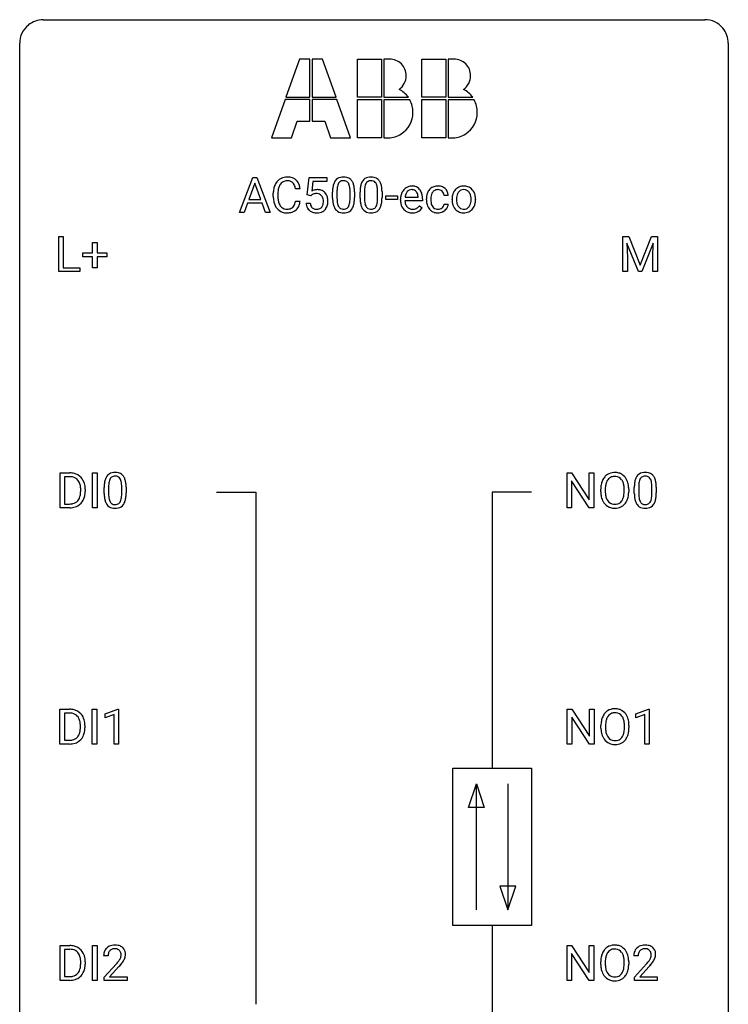
# Model space of a CAD drawing. Extents: x 2.8 to 26.6, y -2.8 to 60.7.
# Drawn here: x 2.8 to 26.6, y 27.6 to 60.7 of the extents above; entities that cross this region are included whole.
import ezdxf

# ---------------------------------------------------------------- set-up
doc = ezdxf.new("R2010")
doc.units = 0
doc.layers.add('DEFAULT_255_1_234', color=255, linetype='CONTINUOUS')
doc.layers.add('DEFAULT_255_2_778', color=255, linetype='CONTINUOUS')

msp = doc.modelspace()

# ---------------------------------------------------------------- linework, layer by layer
at = {"layer": 'DEFAULT_255_1_234'}
for p, q in [((10.164, 54.25), (10.611, 55.419)), ((10.611, 55.419), (10.745, 55.419)), ((10.745, 55.419), (11.193, 54.25)), ((12.442, 54.836), (12.501, 55.419)), ((12.501, 55.419), (13.1, 55.419)), ((12.627, 55.282), (12.592, 54.963)), ((13.1, 55.282), (12.627, 55.282)), ((13.1, 55.419), (13.1, 55.282)), ((10.678, 55.229), (10.48, 54.682)), ((10.877, 54.682), (10.678, 55.229)), ((12.202, 55.043), (12.047, 55.043)), ((13.292, 54.728), (13.292, 54.927)), ((13.441, 54.963), (13.441, 54.725)), ((13.882, 54.708), (13.882, 54.952)), ((14.03, 54.941), (14.03, 54.748)), ((14.216, 54.728), (14.216, 54.927)), ((14.365, 54.963), (14.365, 54.725)), ((14.806, 54.708), (14.806, 54.952)), ((14.954, 54.941), (14.954, 54.748)), ((10.48, 54.682), (10.877, 54.682)), ((11.301, 54.78), (11.301, 54.892)), ((11.456, 54.888), (11.456, 54.775)), ((12.047, 54.621), (12.202, 54.621)), ((12.561, 54.805), (12.442, 54.836)), ((12.6, 54.838), (12.561, 54.805)), ((15.077, 54.686), (15.077, 54.807)), ((15.077, 54.807), (15.469, 54.807)), ((15.469, 54.686), (15.077, 54.686)), ((15.469, 54.807), (15.469, 54.686)), ((15.576, 54.66), (15.576, 54.687)), ((16.313, 54.642), (15.724, 54.642)), ((15.729, 54.764), (16.165, 54.764)), ((16.165, 54.764), (16.165, 54.775)), ((16.313, 54.703), (16.313, 54.642)), ((16.446, 54.676), (16.446, 54.701)), ((16.595, 54.695), (16.595, 54.667)), ((17.179, 54.82), (17.038, 54.82)), ((17.307, 54.682), (17.307, 54.692)), ((18.098, 54.685), (18.098, 54.675)), ((10.323, 54.25), (10.164, 54.25)), ((10.433, 54.555), (10.323, 54.25)), ((10.923, 54.555), (10.433, 54.555)), ((11.035, 54.25), (10.923, 54.555)), ((11.193, 54.25), (11.035, 54.25)), ((12.4, 54.557), (12.541, 54.557)), ((16.211, 54.472), (16.302, 54.401)), ((17.038, 54.524), (17.179, 54.524)), ((4.09, 52.265), (4.09, 53.435)), ((4.09, 53.435), (4.245, 53.435)), ((4.245, 53.435), (4.245, 52.391)), ((23.046, 53.435), (23.246, 53.435)), ((23.046, 52.265), (23.046, 53.435)), ((23.246, 53.435), (23.628, 52.481)), ((23.628, 52.481), (24.01, 53.435)), ((24.01, 53.435), (24.21, 53.435)), ((24.21, 53.435), (24.21, 52.265)), ((5.228, 52.893), (5.228, 53.234)), ((5.228, 53.234), (5.377, 53.234)), ((5.377, 53.234), (5.377, 52.893)), ((23.568, 52.265), (23.185, 53.21)), ((23.185, 53.21), (23.201, 52.721)), ((24.07, 53.212), (23.686, 52.265)), ((24.056, 52.721), (24.07, 53.212)), ((4.902, 52.752), (4.902, 52.893)), ((4.902, 52.893), (5.228, 52.893)), ((5.228, 52.752), (4.902, 52.752)), ((5.228, 52.383), (5.228, 52.752)), ((5.377, 52.893), (5.703, 52.893)), ((5.703, 52.752), (5.377, 52.752)), ((5.377, 52.752), (5.377, 52.383)), ((5.703, 52.893), (5.703, 52.752)), ((23.201, 52.721), (23.201, 52.265)), ((24.056, 52.265), (24.056, 52.721)), ((4.799, 52.265), (4.09, 52.265)), ((4.245, 52.391), (4.799, 52.391)), ((4.799, 52.391), (4.799, 52.265)), ((5.377, 52.383), (5.228, 52.383)), ((23.201, 52.265), (23.046, 52.265)), ((23.686, 52.265), (23.568, 52.265)), ((24.21, 52.265), (24.056, 52.265)), ((4.135, 44.328), (4.135, 45.497)), ((4.135, 45.497), (4.465, 45.497)), ((4.469, 45.37), (4.289, 45.37)), ((4.289, 45.37), (4.289, 44.454)), ((5.225, 44.328), (5.225, 45.497)), ((5.225, 45.497), (5.379, 45.497)), ((5.379, 45.497), (5.379, 44.328)), ((21.172, 44.328), (21.172, 45.497)), ((21.172, 45.497), (21.327, 45.497)), ((21.327, 45.497), (21.917, 44.592)), ((21.917, 44.592), (21.917, 45.497)), ((21.917, 45.497), (22.071, 45.497)), ((22.071, 45.497), (22.071, 44.328)), ((5.618, 44.807), (5.618, 45.005)), ((5.766, 45.041), (5.766, 44.803)), ((6.207, 44.787), (6.207, 45.03)), ((6.356, 45.019), (6.356, 44.827)), ((21.916, 44.328), (21.327, 45.229)), ((21.327, 45.229), (21.327, 44.328)), ((23.432, 44.807), (23.432, 45.005)), ((23.581, 45.041), (23.581, 44.803)), ((24.022, 44.787), (24.022, 45.03)), ((24.17, 45.019), (24.17, 44.827)), ((4.828, 44.88), (4.828, 44.949)), ((4.981, 44.952), (4.981, 44.877)), ((22.304, 44.864), (22.304, 44.949)), ((22.457, 44.961), (22.457, 44.875)), ((23.091, 44.864), (23.091, 44.95)), ((23.244, 44.949), (23.244, 44.875)), ((4.459, 44.328), (4.135, 44.328)), ((4.289, 44.454), (4.452, 44.454)), ((5.379, 44.328), (5.225, 44.328)), ((21.327, 44.328), (21.172, 44.328)), ((22.071, 44.328), (21.916, 44.328)), ((4.126, 36.39), (4.126, 37.56)), ((4.126, 37.56), (4.456, 37.56)), ((4.46, 37.433), (4.28, 37.433)), ((4.28, 37.433), (4.28, 36.516)), ((5.216, 36.39), (5.216, 37.56)), ((5.216, 37.56), (5.37, 37.56)), ((5.37, 37.56), (5.37, 36.39)), ((5.653, 37.406), (6.079, 37.565)), ((5.653, 37.271), (5.653, 37.406)), ((5.952, 37.381), (5.653, 37.271)), ((5.952, 36.39), (5.952, 37.381)), ((6.079, 37.565), (6.102, 37.565)), ((6.102, 37.565), (6.102, 36.39)), ((21.181, 36.39), (21.181, 37.56)), ((21.181, 37.56), (21.336, 37.56)), ((21.336, 37.56), (21.926, 36.655)), ((21.926, 36.655), (21.926, 37.56)), ((21.926, 37.56), (22.079, 37.56)), ((22.079, 37.56), (22.079, 36.39)), ((23.485, 37.406), (23.911, 37.565)), ((23.485, 37.271), (23.485, 37.406)), ((23.784, 37.381), (23.485, 37.271)), ((23.784, 36.39), (23.784, 37.381)), ((23.911, 37.565), (23.934, 37.565)), ((23.934, 37.565), (23.934, 36.39)), ((21.924, 36.39), (21.336, 37.292)), ((21.336, 37.292), (21.336, 36.39)), ((4.819, 36.943), (4.819, 37.011)), ((4.972, 37.014), (4.972, 36.94)), ((22.312, 36.927), (22.312, 37.011)), ((22.466, 37.023), (22.466, 36.937)), ((23.099, 36.926), (23.099, 37.013)), ((23.253, 37.011), (23.253, 36.937)), ((4.45, 36.39), (4.126, 36.39)), ((4.28, 36.516), (4.442, 36.516)), ((5.37, 36.39), (5.216, 36.39)), ((6.102, 36.39), (5.952, 36.39)), ((21.336, 36.39), (21.181, 36.39)), ((22.079, 36.39), (21.924, 36.39)), ((23.934, 36.39), (23.784, 36.39)), ((4.135, 28.453), (4.135, 29.622)), ((4.135, 29.622), (4.465, 29.622)), ((4.469, 29.495), (4.289, 29.495)), ((4.289, 29.495), (4.289, 28.579)), ((5.225, 28.453), (5.225, 29.622)), ((5.225, 29.622), (5.379, 29.622)), ((5.379, 29.622), (5.379, 28.453)), ((21.172, 28.453), (21.172, 29.622)), ((21.172, 29.622), (21.327, 29.622)), ((21.327, 29.622), (21.917, 28.717)), ((21.917, 28.717), (21.917, 29.622)), ((21.917, 29.622), (22.071, 29.622)), ((22.071, 29.622), (22.071, 28.453)), ((5.749, 29.278), (5.6, 29.278)), ((21.916, 28.453), (21.327, 29.354)), ((21.327, 29.354), (21.327, 28.453)), ((23.563, 29.278), (23.414, 29.278)), ((4.828, 29.005), (4.828, 29.074)), ((4.981, 29.077), (4.981, 29.002)), ((5.623, 28.56), (6.028, 29.009)), ((6.115, 28.914), (5.802, 28.574)), ((22.304, 28.989), (22.304, 29.074)), ((22.457, 29.086), (22.457, 29)), ((23.091, 28.989), (23.091, 29.075)), ((23.244, 29.074), (23.244, 29)), ((23.437, 28.56), (23.842, 29.009)), ((23.929, 28.914), (23.616, 28.574)), ((4.459, 28.453), (4.135, 28.453)), ((4.289, 28.579), (4.452, 28.579)), ((5.379, 28.453), (5.225, 28.453)), ((5.623, 28.453), (5.623, 28.56)), ((6.389, 28.453), (5.623, 28.453)), ((5.802, 28.574), (6.389, 28.574)), ((6.389, 28.574), (6.389, 28.453)), ((21.327, 28.453), (21.172, 28.453)), ((22.071, 28.453), (21.916, 28.453)), ((23.437, 28.453), (23.437, 28.56)), ((24.203, 28.453), (23.437, 28.453)), ((23.616, 28.574), (24.203, 28.574)), ((24.203, 28.574), (24.203, 28.453))]:
    msp.add_line(p, q, dxfattribs=at)
for centre, radius, start, end in [((11.781, 54.985), 0.464, 136.7831, 155.2473), ((11.742, 55.018), 0.413, 121.7633, 136.4281), ((11.755, 54.993), 0.441, 95.646, 121.5491), ((11.755, 55.039), 0.267, 109.2998, 143.3038), ((11.768, 54.988), 0.32, 89.3452, 108.5745), ((11.771, 54.882), 0.553, 89.9242, 96.1378), ((11.776, 54.894), 0.541, 76.6779, 90.4563), ((11.772, 54.87), 0.438, 87.3815, 90.0241), ((11.779, 54.976), 0.332, 74.7009, 87.8124), ((11.81, 55.083), 0.221, 47.4372, 75.0698), ((11.816, 55.053), 0.378, 47.4858, 76.9287), ((11.805, 55.084), 0.224, 27.8167, 46.4008), ((11.801, 55.043), 0.395, 16.5424, 46.8933), ((13.744, 55.067), 0.437, 148.7922, 164.5684), ((13.649, 55.12), 0.328, 144.5884, 148.1176), ((13.615, 55.144), 0.286, 101.6441, 144.5142), ((13.64, 55.142), 0.168, 105.7981, 149.7388), ((13.657, 54.975), 0.46, 89.5284, 102.582), ((13.658, 55.076), 0.237, 89.3807, 105.6763), ((13.665, 54.971), 0.464, 77.0438, 90.5081), ((13.662, 55.05), 0.263, 81.106, 90.2185), ((13.68, 55.138), 0.173, 30.7408, 82.4657), ((13.705, 55.135), 0.295, 48.2779, 77.4995), ((13.713, 55.148), 0.281, 36.3142, 47.6306), ((13.626, 55.089), 0.386, 18.2932, 35.6769), ((14.668, 55.067), 0.437, 148.7922, 164.5684), ((14.573, 55.12), 0.328, 144.5884, 148.1176), ((14.538, 55.144), 0.286, 101.6441, 144.5142), ((14.564, 55.142), 0.168, 105.7981, 149.7388), ((14.581, 54.975), 0.46, 89.5284, 102.582), ((14.582, 55.076), 0.237, 89.3807, 105.6763), ((14.589, 54.971), 0.464, 77.0438, 90.5081), ((14.586, 55.05), 0.263, 81.106, 90.2185), ((14.604, 55.138), 0.173, 30.7408, 82.4657), ((14.629, 55.135), 0.295, 48.2779, 77.4995), ((14.636, 55.148), 0.281, 36.3142, 47.6306), ((14.549, 55.089), 0.386, 18.2932, 35.6769), ((12.078, 54.896), 0.777, 169.5837, 180.2758), ((11.894, 54.93), 0.59, 155.0366, 169.6003), ((12.289, 54.89), 0.832, 174.342, 180.143), ((12.026, 54.919), 0.568, 162.9374, 174.6209), ((11.831, 54.981), 0.363, 143.0753, 163.1917), ((11.695, 55.025), 0.349, 15.7653, 27.9411), ((11.496, 54.967), 0.556, 7.8892, 15.9239), ((11.64, 54.99), 0.564, 5.4072, 17.0365), ((12.777, 54.645), 0.368, 93.7182, 120.2539), ((12.787, 54.564), 0.449, 89.966, 94.2496), ((12.791, 54.623), 0.39, 73.8043, 90.5586), ((12.814, 54.709), 0.302, 41.3071, 73.543), ((12.773, 54.673), 0.356, 13.5076, 41.2174), ((14.487, 54.932), 1.195, 173.7676, 180.2316), ((14.035, 54.983), 0.74, 164.3059, 173.9002), ((14.589, 54.953), 1.148, 177.8632, 179.5044), ((14.286, 54.967), 0.844, 172.0259, 178.0703), ((13.956, 55.015), 0.511, 163.3763, 172.1411), ((13.747, 55.078), 0.292, 149.4209, 163.6286), ((13.628, 55.104), 0.236, 24.2871, 31.3936), ((13.51, 55.054), 0.363, 12.0806, 23.8174), ((13.235, 54.993), 0.646, 4.8362, 12.2905), ((12.814, 54.955), 1.068, 359.809, 4.9408), ((13.371, 55.002), 0.654, 8.0247, 18.5605), ((12.955, 54.941), 1.075, 1.1274, 8.1718), ((12.632, 54.928), 1.399, 0.5424, 1.3863), ((15.411, 54.932), 1.195, 173.7676, 180.2316), ((14.959, 54.983), 0.74, 164.3059, 173.9002), ((15.209, 54.967), 0.844, 172.0259, 178.0703), ((15.512, 54.953), 1.148, 177.8632, 179.5044), ((14.879, 55.015), 0.511, 163.3763, 172.1411), ((14.67, 55.078), 0.292, 149.4209, 163.6286), ((14.551, 55.104), 0.236, 24.2871, 31.3936), ((14.434, 55.054), 0.363, 12.0806, 23.8174), ((14.158, 54.993), 0.646, 4.8362, 12.2905), ((13.737, 54.955), 1.068, 359.809, 4.9408), ((14.295, 55.002), 0.654, 8.0247, 18.5605), ((13.879, 54.941), 1.075, 1.1274, 8.1718), ((13.555, 54.928), 1.399, 0.5424, 1.3863), ((16.05, 54.713), 0.472, 154.1836, 167.2508), ((15.987, 54.746), 0.4, 134.315, 154.5315), ((15.965, 54.765), 0.372, 122.8617, 133.9708), ((15.996, 54.772), 0.259, 137.511, 158.8516), ((15.955, 54.787), 0.347, 89.8249, 123.4199), ((15.958, 54.806), 0.208, 118.0551, 137.454), ((15.953, 54.811), 0.202, 89.2019, 117.2852), ((15.96, 54.723), 0.412, 74.7876, 90.5483), ((15.956, 54.759), 0.254, 83.728, 90.0965), ((15.968, 54.832), 0.18, 41.1646, 85.0014), ((15.989, 54.831), 0.3, 39.8178, 74.7634), ((15.948, 54.815), 0.207, 29.017, 41.1488), ((15.894, 54.787), 0.268, 12.6958, 28.6404), ((15.938, 54.791), 0.365, 16.8991, 39.483), ((16.918, 54.728), 0.47, 154.9162, 168.5402), ((16.826, 54.773), 0.367, 133.5747, 155.2559), ((16.81, 54.787), 0.346, 122.0165, 133.2055), ((16.872, 54.771), 0.268, 143.2847, 162.9353), ((16.814, 54.778), 0.355, 97.8732, 121.7531), ((16.816, 54.813), 0.198, 107.6883, 143.3583), ((16.83, 54.762), 0.251, 89.3773, 107.2071), ((16.832, 54.673), 0.462, 89.8471, 98.2769), ((16.836, 54.734), 0.401, 73.376, 90.52), ((16.833, 54.756), 0.257, 88.1084, 90.0062), ((16.839, 54.816), 0.197, 46.4987, 89.3298), ((16.856, 54.806), 0.326, 47.7086, 73.051), ((16.839, 54.813), 0.199, 24.487, 46.944), ((16.869, 54.817), 0.309, 3.7443, 48.0844), ((17.779, 54.715), 0.47, 153.8608, 166.0967), ((17.712, 54.75), 0.395, 135.1317, 154.2536), ((17.685, 54.775), 0.358, 121.7044, 134.7769), ((17.755, 54.75), 0.29, 143.0176, 163.2341), ((17.691, 54.762), 0.372, 93.4002, 121.5398), ((17.745, 54.755), 0.279, 141.4659, 142.3796), ((17.701, 54.794), 0.221, 115.7997, 142.2901), ((17.698, 54.79), 0.223, 89.1921, 114.7099), ((17.701, 54.68), 0.455, 89.9706, 93.977), ((17.705, 54.719), 0.416, 71.3323, 90.6162), ((17.701, 54.733), 0.28, 88.8937, 90.0047), ((17.705, 54.79), 0.223, 63.3366, 89.7195), ((17.701, 54.79), 0.225, 36.5916, 62.2443), ((17.722, 54.779), 0.354, 41.1815, 70.7072), ((17.651, 54.748), 0.29, 31.3009, 37.3959), ((17.674, 54.735), 0.418, 12.1972, 41.3446), ((12.263, 54.78), 0.962, 179.9919, 181.5394), ((12.056, 54.769), 0.755, 181.1219, 193.8756), ((11.819, 54.707), 0.51, 193.548, 219.5757), ((12.195, 54.771), 0.739, 179.6818, 189.1505), ((11.945, 54.729), 0.486, 188.9911, 203.5773), ((11.495, 54.702), 0.558, 343.1446, 351.0106), ((11.34, 54.731), 0.715, 350.7157, 351.1602), ((11.654, 54.68), 0.551, 340.1774, 353.7814), ((12.707, 54.697), 0.176, 114.1951, 127.3641), ((12.73, 54.643), 0.235, 98.9831, 113.8909), ((12.751, 54.52), 0.36, 89.6805, 99.1614), ((12.753, 54.587), 0.293, 84.6958, 90.0676), ((12.765, 54.669), 0.211, 41.785, 85.9893), ((12.742, 54.649), 0.241, 12.649, 41.6081), ((12.628, 54.61), 0.358, 344.2412, 356.7357), ((12.637, 54.623), 0.35, 359.5577, 12.9535), ((12.503, 54.62), 0.483, 356.3549, 0.05), ((12.609, 54.63), 0.526, 1.1331, 13.8829), ((12.595, 54.618), 0.54, 347.8572, 0.4293), ((12.467, 54.622), 0.667, 359.9919, 1.5443), ((14.645, 54.746), 1.353, 180.7449, 181.151), ((14.365, 54.736), 1.072, 180.8976, 188.0056), ((13.969, 54.678), 0.673, 187.8816, 198.2347), ((14.481, 54.722), 1.04, 179.7996, 185.246), ((14.077, 54.683), 0.634, 185.1412, 193.008), ((13.366, 54.656), 0.512, 343.0499, 351.9393), ((13.019, 54.707), 0.862, 351.8069, 357.7959), ((12.696, 54.723), 1.186, 357.5872, 359.2678), ((13.27, 54.692), 0.758, 344.4935, 353.9765), ((12.806, 54.744), 1.225, 353.8442, 0.2288), ((15.569, 54.746), 1.353, 180.7449, 181.151), ((15.289, 54.736), 1.072, 180.8976, 188.0056), ((14.893, 54.678), 0.673, 187.8816, 198.2347), ((15.405, 54.722), 1.04, 179.7996, 185.246), ((15.001, 54.683), 0.634, 185.1412, 193.008), ((14.29, 54.656), 0.512, 343.0499, 351.9393), ((13.943, 54.707), 0.862, 351.8069, 357.7959), ((13.619, 54.723), 1.186, 357.5872, 359.2678), ((14.193, 54.692), 0.758, 344.4935, 353.9765), ((13.729, 54.744), 1.225, 353.8442, 0.2288), ((16.155, 54.691), 0.579, 167.4007, 180.3177), ((16.143, 54.657), 0.567, 179.6531, 191.4989), ((16.11, 54.648), 0.386, 180.9846, 194.9401), ((16.226, 54.703), 0.501, 169.8376, 173.0566), ((16.109, 54.726), 0.382, 158.5846, 170.1721), ((15.757, 54.754), 0.408, 2.9092, 12.8847), ((15.748, 54.731), 0.564, 4.9636, 17.2026), ((15.506, 54.705), 0.807, 359.8835, 5.2834), ((17.039, 54.704), 0.592, 168.6149, 180.287), ((17.212, 54.676), 0.766, 179.9791, 182.4592), ((17.035, 54.664), 0.589, 182.0499, 194.8774), ((17.237, 54.697), 0.642, 173.8424, 180.1786), ((17.183, 54.664), 0.588, 179.7029, 188.2277), ((17.023, 54.722), 0.427, 162.665, 174.0805), ((16.972, 54.633), 0.375, 188.063, 201.116), ((16.816, 54.805), 0.223, 3.7807, 23.9357), ((16.77, 54.801), 0.409, 2.6192, 5.0432), ((17.865, 54.695), 0.559, 166.3004, 180.3318), ((17.92, 54.678), 0.614, 179.6102, 192.0693), ((18.128, 54.676), 0.672, 174.1229, 180.1565), ((17.963, 54.671), 0.507, 179.6363, 190.6163), ((17.913, 54.701), 0.456, 162.9447, 174.3732), ((17.798, 54.639), 0.339, 190.4137, 208.717), ((17.611, 54.727), 0.335, 10.9989, 30.8319), ((17.482, 54.67), 0.466, 343.5748, 355.0079), ((17.458, 54.695), 0.491, 359.6236, 11.2016), ((17.281, 54.691), 0.668, 354.7285, 0.1206), ((17.481, 54.69), 0.616, 359.5703, 12.5804), ((17.529, 54.671), 0.569, 347.0198, 0.3189), ((11.736, 54.637), 0.401, 219.3627, 250.0612), ((11.837, 54.684), 0.369, 203.9077, 215.1312), ((11.745, 54.613), 0.252, 213.9072, 263.8849), ((11.753, 54.7), 0.467, 250.7885, 270.6489), ((11.758, 54.691), 0.332, 263.1759, 270.1031), ((11.761, 54.816), 0.456, 269.672, 279.0609), ((11.763, 54.815), 0.581, 269.9359, 282.8096), ((11.788, 54.655), 0.293, 278.875, 293.6347), ((11.807, 54.633), 0.394, 282.4333, 310.7514), ((11.82, 54.58), 0.211, 293.8553, 310.0519), ((11.82, 54.573), 0.206, 311.0647, 332.0108), ((11.701, 54.639), 0.342, 331.6589, 343.2879), ((11.811, 54.622), 0.384, 311.4559, 340.4422), ((12.848, 54.596), 0.449, 184.9247, 194.4976), ((12.724, 54.56), 0.32, 193.7537, 228.5271), ((12.731, 54.571), 0.334, 228.9024, 256.3314), ((12.867, 54.599), 0.329, 187.3601, 198.6733), ((12.762, 54.563), 0.218, 198.4452, 217.7945), ((12.732, 54.542), 0.182, 218.2887, 228.5612), ((12.742, 54.555), 0.198, 228.9655, 258.1235), ((12.761, 54.691), 0.458, 256.2427, 270.4486), ((12.763, 54.643), 0.288, 257.7258, 270.4014), ((12.767, 54.599), 0.244, 269.4204, 286.4209), ((12.768, 54.713), 0.479, 269.577, 282.4215), ((12.782, 54.545), 0.188, 286.7251, 320.6004), ((12.806, 54.557), 0.319, 281.8396, 316.5458), ((12.744, 54.576), 0.237, 320.6713, 344.5442), ((12.8, 54.561), 0.326, 316.8171, 323.1493), ((12.77, 54.579), 0.36, 323.673, 348.1673), ((13.721, 54.595), 0.41, 197.9694, 215.2624), ((13.618, 54.526), 0.287, 215.8618, 257.2789), ((13.813, 54.621), 0.363, 192.7898, 205.2508), ((13.708, 54.574), 0.248, 205.8005, 211.2538), ((13.656, 54.539), 0.185, 210.379, 238.4008), ((13.659, 54.681), 0.447, 256.6229, 270.5104), ((13.654, 54.544), 0.188, 239.6521, 265.9794), ((13.662, 54.611), 0.256, 265.1315, 270.0603), ((13.665, 54.578), 0.224, 269.3315, 287.2178), ((13.666, 54.693), 0.459, 269.5977, 281.6734), ((13.679, 54.528), 0.171, 287.7958, 329.0809), ((13.706, 54.526), 0.288, 280.5801, 324.9173), ((13.583, 54.588), 0.284, 328.6635, 343.3325), ((13.668, 54.552), 0.334, 324.9352, 328.616), ((13.569, 54.607), 0.447, 329.2804, 344.7473), ((14.644, 54.595), 0.41, 197.9694, 215.2624), ((14.542, 54.526), 0.287, 215.8618, 257.2789), ((14.736, 54.621), 0.363, 192.7898, 205.2508), ((14.632, 54.574), 0.248, 205.8005, 211.2538), ((14.579, 54.539), 0.185, 210.379, 238.4008), ((14.582, 54.681), 0.447, 256.6229, 270.5104), ((14.577, 54.544), 0.188, 239.6521, 265.9794), ((14.586, 54.611), 0.256, 265.1315, 270.0603), ((14.589, 54.578), 0.224, 269.3315, 287.2178), ((14.589, 54.693), 0.459, 269.5977, 281.6734), ((14.603, 54.528), 0.171, 287.7958, 329.0809), ((14.63, 54.526), 0.288, 280.5801, 324.9173), ((14.507, 54.588), 0.284, 328.6635, 343.3325), ((14.592, 54.552), 0.334, 324.9352, 328.616), ((14.493, 54.607), 0.447, 329.2804, 344.7473), ((15.97, 54.618), 0.39, 190.9375, 223.3654), ((15.949, 54.597), 0.361, 223.3001, 251.8562), ((16.005, 54.62), 0.277, 194.8031, 222.0413), ((15.975, 54.589), 0.234, 221.5417, 268.8614), ((15.97, 54.671), 0.438, 252.3266, 270.581), ((15.982, 54.657), 0.302, 267.7324, 270.0097), ((15.984, 54.677), 0.322, 269.6925, 280.4118), ((16.002, 54.585), 0.229, 280.2255, 298.6339), ((16.003, 54.588), 0.352, 276.9728, 328.0035), ((16.013, 54.561), 0.202, 299.043, 300.4643), ((15.945, 54.674), 0.334, 300.6577, 322.0379), ((15.91, 54.705), 0.38, 321.675, 322.3047), ((16.851, 54.613), 0.397, 194.5395, 221.0302), ((16.805, 54.573), 0.336, 221.1002, 252.9745), ((16.863, 54.591), 0.258, 201.2187, 216.9762), ((16.817, 54.557), 0.201, 217.0136, 265.2057), ((16.829, 54.662), 0.429, 253.3155, 270.5771), ((16.833, 54.649), 0.294, 263.6818, 270.1043), ((16.837, 54.569), 0.214, 269.0328, 309.2225), ((16.835, 54.599), 0.365, 269.8407, 297.1299), ((16.858, 54.547), 0.184, 308.3967, 329.6984), ((16.822, 54.627), 0.397, 296.9024, 299.3852), ((16.855, 54.575), 0.334, 298.8769, 324.7016), ((16.872, 54.537), 0.167, 330.4014, 355.3971), ((16.863, 54.568), 0.324, 324.8707, 329.7906), ((16.918, 54.539), 0.262, 329.2358, 356.6871), ((17.731, 54.634), 0.42, 191.6264, 221.3526), ((17.683, 54.59), 0.354, 221.1702, 250.2227), ((17.747, 54.614), 0.282, 209.1868, 217.4226), ((17.694, 54.567), 0.212, 216.1157, 265.2576), ((17.698, 54.646), 0.412, 250.8888, 270.6313), ((17.702, 54.625), 0.27, 264.5897, 270.0602), ((17.706, 54.587), 0.232, 269.2533, 291.8792), ((17.714, 54.608), 0.374, 274.3078, 301.6554), ((17.709, 54.569), 0.214, 292.927, 323.1777), ((17.669, 54.604), 0.267, 322.2518, 323.093), ((17.64, 54.622), 0.301, 323.6941, 343.8493), ((17.717, 54.6), 0.366, 301.8487, 310.0974), ((17.709, 54.607), 0.376, 310.4229, 334.8045), ((17.625, 54.651), 0.471, 334.3504, 346.8464), ((11.758, 54.96), 0.727, 270.0021, 270.3582), ((15.976, 54.736), 0.502, 269.8361, 278.0582), ((17.703, 54.696), 0.462, 269.9546, 274.8588), ((4.469, 44.911), 0.587, 75.4101, 90.3804), ((4.467, 44.914), 0.457, 79.2152, 89.7446), ((4.5, 45.059), 0.308, 40.384, 80.1431), ((4.492, 45.006), 0.488, 60.1456, 75.1888), ((4.508, 45.034), 0.456, 26.5254, 60.1451), ((6.07, 45.145), 0.437, 148.7922, 164.5684), ((5.975, 45.198), 0.328, 144.5884, 148.1176), ((5.94, 45.222), 0.286, 101.6441, 144.5142), ((5.966, 45.221), 0.168, 105.7981, 149.7388), ((5.983, 45.053), 0.46, 89.5284, 102.582), ((5.984, 45.154), 0.237, 89.3807, 105.6763), ((5.991, 45.049), 0.464, 77.0438, 90.5081), ((5.988, 45.128), 0.263, 81.106, 90.2185), ((6.006, 45.216), 0.173, 30.7408, 82.4657), ((6.031, 45.213), 0.295, 48.2779, 77.4995), ((6.038, 45.226), 0.281, 36.3142, 47.6306), ((5.951, 45.168), 0.386, 18.2932, 35.6769), ((22.811, 45.047), 0.491, 139.6258, 156.038), ((22.752, 45.095), 0.416, 122.6416, 139.3431), ((22.762, 45.076), 0.437, 93.0224, 122.4558), ((22.76, 45.111), 0.269, 110.8228, 143.9179), ((22.77, 45.073), 0.308, 89.3038, 109.9046), ((22.773, 44.98), 0.534, 89.9753, 93.6342), ((22.777, 45.02), 0.494, 73.7464, 90.4233), ((22.774, 45.007), 0.374, 84.3852, 90.0758), ((22.79, 45.111), 0.269, 36.1437, 85.6627), ((22.795, 45.088), 0.424, 57.6628, 73.4518), ((22.794, 45.09), 0.422, 29.144, 57.4147), ((23.884, 45.145), 0.437, 148.7922, 164.5684), ((23.789, 45.198), 0.328, 144.5884, 148.1176), ((23.754, 45.222), 0.286, 101.6441, 144.5142), ((23.78, 45.221), 0.168, 105.7981, 149.7388), ((23.797, 45.053), 0.46, 89.5284, 102.582), ((23.798, 45.154), 0.237, 89.3807, 105.6763), ((23.805, 45.049), 0.464, 77.0438, 90.5081), ((23.802, 45.128), 0.263, 81.106, 90.2185), ((23.82, 45.216), 0.173, 30.7408, 82.4657), ((23.845, 45.213), 0.295, 48.2779, 77.4995), ((23.852, 45.226), 0.281, 36.3142, 47.6306), ((23.765, 45.168), 0.386, 18.2932, 35.6769), ((4.474, 45.039), 0.341, 26.5777, 40.1532), ((4.382, 44.996), 0.443, 9.6572, 26.1933), ((4.146, 44.953), 0.683, 359.6455, 9.8608), ((4.396, 44.975), 0.583, 7.403, 26.8321), ((4.237, 44.95), 0.744, 0.1605, 7.7176), ((6.813, 45.01), 1.195, 173.7676, 180.2316), ((6.361, 45.061), 0.74, 164.3059, 173.9002), ((6.914, 45.031), 1.148, 177.8632, 179.5044), ((6.611, 45.046), 0.844, 172.0259, 178.0703), ((6.281, 45.093), 0.511, 163.3763, 172.1411), ((6.072, 45.157), 0.292, 149.4209, 163.6286), ((5.953, 45.182), 0.236, 24.2871, 31.3936), ((5.836, 45.132), 0.363, 12.0806, 23.8174), ((5.56, 45.071), 0.646, 4.8362, 12.2905), ((5.139, 45.033), 1.068, 359.809, 4.9408), ((5.697, 45.08), 0.654, 8.0247, 18.5605), ((5.281, 45.019), 1.075, 1.1274, 8.1718), ((4.957, 45.006), 1.399, 0.5424, 1.3863), ((23.13, 44.953), 0.826, 169.5254, 180.2765), ((22.939, 44.988), 0.633, 155.8315, 169.509), ((23.285, 44.952), 0.828, 174.0509, 179.4177), ((23.045, 44.98), 0.586, 163.0419, 174.314), ((22.854, 45.04), 0.386, 143.5289, 163.2981), ((22.722, 45.058), 0.355, 20.3231, 36.4993), ((22.559, 44.998), 0.529, 7.8928, 20.2962), ((22.259, 44.955), 0.832, 359.7056, 8.036), ((22.7, 45.031), 0.532, 24.0983, 29.7324), ((22.597, 44.989), 0.644, 8.6655, 23.8241), ((22.374, 44.952), 0.871, 359.7807, 8.8219), ((24.627, 45.01), 1.195, 173.7676, 180.2316), ((24.175, 45.061), 0.74, 164.3059, 173.9002), ((24.425, 45.046), 0.844, 172.0259, 178.0703), ((24.728, 45.031), 1.148, 177.8632, 179.5044), ((24.095, 45.093), 0.511, 163.3763, 172.1411), ((23.886, 45.157), 0.292, 149.4209, 163.6286), ((23.767, 45.182), 0.236, 24.2871, 31.3936), ((23.65, 45.132), 0.363, 12.0806, 23.8174), ((23.374, 45.071), 0.646, 4.8362, 12.2905), ((22.953, 45.033), 1.068, 359.809, 4.9408), ((23.511, 45.08), 0.654, 8.0247, 18.5605), ((23.095, 45.019), 1.075, 1.1274, 8.1718), ((22.771, 45.006), 1.399, 0.5424, 1.3863), ((4.458, 44.803), 0.361, 318.7416, 343.6874), ((4.277, 44.859), 0.55, 343.3325, 355.8549), ((4.067, 44.879), 0.761, 355.4989, 0.0792), ((4.419, 44.841), 0.559, 333.0707, 348.7182), ((4.253, 44.873), 0.728, 348.7289, 0.3012), ((6.97, 44.824), 1.353, 180.7449, 181.151), ((6.69, 44.814), 1.072, 180.8976, 188.0056), ((6.295, 44.757), 0.673, 187.8816, 198.2347), ((6.807, 44.8), 1.04, 179.7996, 185.246), ((6.403, 44.761), 0.634, 185.1412, 193.008), ((5.691, 44.734), 0.512, 343.0499, 351.9393), ((5.345, 44.785), 0.862, 351.8069, 357.7959), ((5.021, 44.802), 1.186, 357.5872, 359.2678), ((5.595, 44.77), 0.758, 344.4935, 353.9765), ((5.131, 44.822), 1.225, 353.8442, 0.2288), ((23.132, 44.87), 0.829, 180.3724, 188.9252), ((22.933, 44.836), 0.626, 188.7215, 204.8241), ((23.235, 44.871), 0.778, 179.693, 188.7907), ((22.968, 44.828), 0.508, 188.6331, 202.563), ((22.709, 44.77), 0.369, 323.6548, 342.659), ((22.506, 44.836), 0.582, 342.4092, 353.6451), ((22.223, 44.871), 0.868, 353.403, 359.4848), ((22.609, 44.831), 0.632, 336.0278, 350.5787), ((22.38, 44.871), 0.864, 350.4877, 0.2625), ((24.785, 44.824), 1.353, 180.7449, 181.151), ((24.505, 44.814), 1.072, 180.8976, 188.0056), ((24.109, 44.757), 0.673, 187.8816, 198.2347), ((24.621, 44.8), 1.04, 179.7996, 185.246), ((24.217, 44.761), 0.634, 185.1412, 193.008), ((23.506, 44.734), 0.512, 343.0499, 351.9393), ((23.159, 44.785), 0.862, 351.8069, 357.7959), ((22.835, 44.802), 1.186, 357.5872, 359.2678), ((23.409, 44.77), 0.758, 344.4935, 353.9765), ((22.945, 44.822), 1.225, 353.8442, 0.2288), ((4.456, 44.914), 0.46, 269.497, 284.0205), ((4.454, 45.007), 0.679, 270.4444, 278.4511), ((4.479, 44.857), 0.527, 278.1072, 299.034), ((4.491, 44.778), 0.319, 283.77, 318.1555), ((4.515, 44.788), 0.449, 299.2532, 333.4571), ((6.046, 44.673), 0.41, 197.9694, 215.2624), ((5.944, 44.604), 0.287, 215.8618, 257.2789), ((6.138, 44.699), 0.363, 192.7898, 205.2508), ((6.034, 44.652), 0.248, 205.8005, 211.2538), ((5.981, 44.617), 0.185, 210.379, 238.4008), ((5.984, 44.759), 0.447, 256.6229, 270.5104), ((5.979, 44.622), 0.188, 239.6521, 265.9794), ((5.988, 44.689), 0.256, 265.1315, 270.0603), ((5.991, 44.657), 0.224, 269.3315, 287.2178), ((5.991, 44.771), 0.459, 269.5977, 281.6734), ((6.005, 44.606), 0.171, 287.7958, 329.0809), ((6.032, 44.604), 0.288, 280.5801, 324.9173), ((5.909, 44.666), 0.284, 328.6635, 343.3325), ((5.994, 44.63), 0.334, 324.9352, 328.616), ((5.895, 44.685), 0.447, 329.2804, 344.7473), ((22.853, 44.802), 0.54, 205.1184, 209.647), ((22.766, 44.748), 0.437, 209.0633, 237.3493), ((22.843, 44.778), 0.373, 202.8081, 216.1194), ((22.757, 44.736), 0.423, 237.5352, 252.1858), ((22.762, 44.713), 0.269, 215.0756, 264.638), ((22.771, 44.79), 0.478, 252.522, 270.4416), ((22.775, 44.796), 0.353, 263.8464, 270.0834), ((22.779, 44.77), 0.327, 269.3649, 287.5152), ((22.792, 44.745), 0.432, 275.8196, 302.1885), ((22.797, 44.705), 0.26, 288.063, 323.8113), ((22.804, 44.722), 0.407, 302.4806, 319.6144), ((22.744, 44.771), 0.484, 319.8877, 336.1328), ((23.86, 44.673), 0.41, 197.9694, 215.2624), ((23.758, 44.604), 0.287, 215.8618, 257.2789), ((23.952, 44.699), 0.363, 192.7898, 205.2508), ((23.848, 44.652), 0.248, 205.8005, 211.2538), ((23.795, 44.617), 0.185, 210.379, 238.4008), ((23.798, 44.759), 0.447, 256.6229, 270.5104), ((23.794, 44.622), 0.188, 239.6521, 265.9794), ((23.802, 44.689), 0.256, 265.1315, 270.0603), ((23.805, 44.657), 0.224, 269.3315, 287.2178), ((23.806, 44.771), 0.459, 269.5977, 281.6734), ((23.819, 44.606), 0.171, 287.7958, 329.0809), ((23.846, 44.604), 0.288, 280.5801, 324.9173), ((23.723, 44.666), 0.284, 328.6635, 343.3325), ((23.808, 44.63), 0.334, 324.9352, 328.616), ((23.709, 44.685), 0.447, 329.2804, 344.7473), ((22.776, 44.859), 0.547, 269.9171, 276.3398), ((4.46, 36.973), 0.587, 75.4101, 90.3804), ((4.458, 36.976), 0.457, 79.2152, 89.7446), ((4.491, 37.121), 0.308, 40.384, 80.1431), ((4.483, 37.069), 0.488, 60.1456, 75.1888), ((4.499, 37.097), 0.456, 26.5254, 60.1451), ((22.82, 37.11), 0.491, 139.6258, 156.038), ((22.761, 37.157), 0.416, 122.6416, 139.3431), ((22.771, 37.139), 0.437, 93.0224, 122.4558), ((22.769, 37.174), 0.269, 110.8228, 143.9179), ((22.778, 37.136), 0.308, 89.3038, 109.9046), ((22.782, 37.042), 0.534, 89.9753, 93.6342), ((22.786, 37.082), 0.494, 73.7464, 90.4233), ((22.783, 37.07), 0.374, 84.3852, 90.0758), ((22.799, 37.174), 0.269, 36.1437, 85.6627), ((22.803, 37.15), 0.424, 57.6628, 73.4518), ((22.802, 37.152), 0.422, 29.144, 57.4147), ((4.465, 37.101), 0.341, 26.5777, 40.1532), ((4.372, 37.058), 0.443, 9.6572, 26.1933), ((4.136, 37.015), 0.683, 359.6455, 9.8608), ((4.387, 37.037), 0.583, 7.403, 26.8321), ((4.227, 37.012), 0.744, 0.1605, 7.7176), ((23.138, 37.015), 0.826, 169.5254, 180.2765), ((22.948, 37.05), 0.633, 155.8315, 169.509), ((23.294, 37.015), 0.828, 174.0509, 179.4177), ((23.053, 37.043), 0.586, 163.0419, 174.314), ((22.862, 37.103), 0.386, 143.5289, 163.2981), ((22.73, 37.121), 0.355, 20.3231, 36.4993), ((22.567, 37.061), 0.529, 7.8928, 20.2962), ((22.267, 37.017), 0.832, 359.7056, 8.036), ((22.709, 37.094), 0.532, 24.0983, 29.7324), ((22.606, 37.051), 0.644, 8.6655, 23.8241), ((22.382, 37.015), 0.871, 359.7807, 8.8219), ((4.448, 36.866), 0.361, 318.7416, 343.6874), ((4.268, 36.922), 0.55, 343.3325, 355.8549), ((4.058, 36.942), 0.761, 355.4989, 0.0792), ((4.409, 36.903), 0.559, 333.0707, 348.7182), ((4.244, 36.936), 0.728, 348.7289, 0.3012), ((23.141, 36.932), 0.829, 180.3724, 188.9252), ((22.941, 36.899), 0.626, 188.7215, 204.8241), ((23.243, 36.933), 0.778, 179.693, 188.7907), ((22.977, 36.891), 0.508, 188.6331, 202.563), ((22.718, 36.833), 0.369, 323.6548, 342.659), ((22.515, 36.899), 0.582, 342.4092, 353.6451), ((22.232, 36.934), 0.868, 353.403, 359.4848), ((22.618, 36.894), 0.632, 336.0278, 350.5787), ((22.389, 36.933), 0.864, 350.4877, 0.2625), ((4.447, 36.977), 0.46, 269.497, 284.0205), ((4.444, 37.07), 0.679, 270.4444, 278.4511), ((4.47, 36.919), 0.527, 278.1072, 299.034), ((4.482, 36.84), 0.319, 283.77, 318.1555), ((4.506, 36.851), 0.449, 299.2532, 333.4571), ((22.862, 36.865), 0.54, 205.1184, 209.647), ((22.775, 36.81), 0.437, 209.0633, 237.3493), ((22.851, 36.84), 0.373, 202.8081, 216.1194), ((22.766, 36.799), 0.423, 237.5352, 252.1858), ((22.77, 36.775), 0.269, 215.0756, 264.638), ((22.78, 36.853), 0.478, 252.522, 270.4416), ((22.783, 36.858), 0.353, 263.8464, 270.0834), ((22.787, 36.832), 0.327, 269.3649, 287.5152), ((22.801, 36.807), 0.432, 275.8196, 302.1885), ((22.805, 36.768), 0.26, 288.063, 323.8113), ((22.813, 36.785), 0.407, 302.4806, 319.6144), ((22.752, 36.833), 0.484, 319.8877, 336.1328), ((22.784, 36.921), 0.547, 269.9171, 276.3398), ((4.469, 29.036), 0.587, 75.4101, 90.3804), ((4.467, 29.039), 0.457, 79.2152, 89.7446), ((4.5, 29.184), 0.308, 40.384, 80.1431), ((4.492, 29.131), 0.488, 60.1456, 75.1888), ((4.508, 29.159), 0.456, 26.5254, 60.1451), ((5.927, 29.304), 0.324, 133.4541, 162.947), ((5.945, 29.285), 0.35, 100.7869, 133.4384), ((5.96, 29.31), 0.208, 136.1757, 166.3675), ((5.948, 29.319), 0.192, 129.7279, 135.7542), ((5.956, 29.307), 0.207, 102.1739, 129.2062), ((5.98, 29.13), 0.508, 89.6605, 101.3704), ((5.98, 29.204), 0.313, 89.5461, 102.5419), ((5.986, 29.136), 0.502, 78.2171, 90.413), ((5.983, 29.257), 0.259, 82.1602, 90.1506), ((5.997, 29.331), 0.184, 43.4415, 83.1661), ((6.022, 29.298), 0.336, 55.9268, 78.4889), ((5.989, 29.323), 0.195, 16.1715, 43.5284), ((6.041, 29.332), 0.297, 47.9292, 55.4054), ((6.051, 29.343), 0.283, 4.3348, 48.0561), ((22.811, 29.172), 0.491, 139.6258, 156.038), ((22.752, 29.22), 0.416, 122.6416, 139.3431), ((22.762, 29.201), 0.437, 93.0224, 122.4558), ((22.76, 29.236), 0.269, 110.8228, 143.9179), ((22.77, 29.198), 0.308, 89.3038, 109.9046), ((22.773, 29.105), 0.534, 89.9753, 93.6342), ((22.777, 29.145), 0.494, 73.7464, 90.4233), ((22.774, 29.132), 0.374, 84.3852, 90.0758), ((22.79, 29.236), 0.269, 36.1437, 85.6627), ((22.795, 29.213), 0.424, 57.6628, 73.4518), ((22.794, 29.215), 0.422, 29.144, 57.4147), ((23.741, 29.304), 0.324, 133.4541, 162.947), ((23.759, 29.285), 0.35, 100.7869, 133.4384), ((23.774, 29.31), 0.208, 136.1757, 166.3675), ((23.762, 29.319), 0.192, 129.7279, 135.7542), ((23.77, 29.307), 0.207, 102.1739, 129.2062), ((23.794, 29.13), 0.508, 89.6605, 101.3704), ((23.794, 29.204), 0.313, 89.5461, 102.5419), ((23.8, 29.136), 0.502, 78.2171, 90.413), ((23.797, 29.257), 0.259, 82.1602, 90.1506), ((23.811, 29.331), 0.184, 43.4415, 83.1661), ((23.836, 29.298), 0.336, 55.9268, 78.4889), ((23.803, 29.323), 0.195, 16.1715, 43.5284), ((23.855, 29.332), 0.297, 47.9292, 55.4054), ((23.866, 29.343), 0.283, 4.3348, 48.0561), ((4.474, 29.164), 0.341, 26.5777, 40.1532), ((4.382, 29.121), 0.443, 9.6572, 26.1933), ((4.146, 29.078), 0.683, 359.6455, 9.8608), ((4.396, 29.1), 0.583, 7.403, 26.8321), ((4.237, 29.075), 0.744, 0.1605, 7.7176), ((6.007, 29.282), 0.407, 163.2879, 180.5582), ((6.061, 29.283), 0.312, 165.9093, 178.8684), ((6.147, 29.278), 0.398, 178.4382, 180.0084), ((5.207, 29.772), 1.119, 320.7373, 323.9737), ((5.599, 29.488), 0.635, 323.8962, 328.6421), ((5.804, 29.362), 0.395, 328.8299, 331.7899), ((5.904, 29.31), 0.282, 331.4255, 352.9365), ((5.938, 29.31), 0.248, 359.4866, 15.934), ((5.917, 29.307), 0.269, 353.2249, 0.0169), ((5.713, 29.436), 0.641, 326.9135, 338.3505), ((5.985, 29.331), 0.35, 337.8914, 358.9968), ((5.942, 29.326), 0.393, 359.9252, 5.5968), ((23.13, 29.078), 0.826, 169.5254, 180.2765), ((22.939, 29.113), 0.633, 155.8315, 169.509), ((23.285, 29.077), 0.828, 174.0509, 179.4177), ((23.045, 29.105), 0.586, 163.0419, 174.314), ((22.854, 29.165), 0.386, 143.5289, 163.2981), ((22.722, 29.183), 0.355, 20.3231, 36.4993), ((22.559, 29.123), 0.529, 7.8928, 20.2962), ((22.259, 29.08), 0.832, 359.7056, 8.036), ((22.7, 29.156), 0.532, 24.0983, 29.7324), ((22.597, 29.114), 0.644, 8.6655, 23.8241), ((22.374, 29.077), 0.871, 359.7807, 8.8219), ((23.821, 29.282), 0.407, 163.2879, 180.5582), ((23.875, 29.283), 0.312, 165.9093, 178.8684), ((23.961, 29.278), 0.398, 178.4382, 180.0084), ((23.021, 29.772), 1.119, 320.7373, 323.9737), ((23.413, 29.488), 0.635, 323.8962, 328.6421), ((23.618, 29.362), 0.395, 328.8299, 331.7899), ((23.718, 29.31), 0.282, 331.4255, 352.9365), ((23.752, 29.31), 0.248, 359.4866, 15.934), ((23.731, 29.307), 0.269, 353.2249, 0.0169), ((23.528, 29.436), 0.641, 326.9135, 338.3505), ((23.799, 29.331), 0.35, 337.8914, 358.9968), ((23.756, 29.326), 0.393, 359.9252, 5.5968), ((4.458, 28.928), 0.361, 318.7416, 343.6874), ((4.277, 28.984), 0.55, 343.3325, 355.8549), ((4.067, 29.004), 0.761, 355.4989, 0.0792), ((4.419, 28.966), 0.559, 333.0707, 348.7182), ((4.253, 28.998), 0.728, 348.7289, 0.3012), ((4.678, 30.202), 1.801, 318.5132, 320.7828), ((4.932, 30.008), 1.611, 317.2587, 319.9046), ((5.315, 29.691), 1.115, 319.6473, 327.0958), ((23.132, 28.995), 0.829, 180.3724, 188.9252), ((22.933, 28.961), 0.626, 188.7215, 204.8241), ((23.235, 28.996), 0.778, 179.693, 188.7907), ((22.968, 28.953), 0.508, 188.6331, 202.563), ((22.709, 28.895), 0.369, 323.6548, 342.659), ((22.506, 28.961), 0.582, 342.4092, 353.6451), ((22.223, 28.996), 0.868, 353.403, 359.4848), ((22.609, 28.956), 0.632, 336.0278, 350.5787), ((22.38, 28.996), 0.864, 350.4877, 0.2625), ((22.493, 30.202), 1.801, 318.5132, 320.7828), ((22.746, 30.008), 1.611, 317.2587, 319.9046), ((23.129, 29.691), 1.115, 319.6473, 327.0958), ((4.456, 29.039), 0.46, 269.497, 284.0205), ((4.454, 29.132), 0.679, 270.4444, 278.4511), ((4.479, 28.982), 0.527, 278.1072, 299.034), ((4.491, 28.903), 0.319, 283.77, 318.1555), ((4.515, 28.913), 0.449, 299.2532, 333.4571), ((22.853, 28.927), 0.54, 205.1184, 209.647), ((22.766, 28.873), 0.437, 209.0633, 237.3493), ((22.843, 28.903), 0.373, 202.8081, 216.1194), ((22.757, 28.861), 0.423, 237.5352, 252.1858), ((22.762, 28.838), 0.269, 215.0756, 264.638), ((22.771, 28.915), 0.478, 252.522, 270.4416), ((22.775, 28.921), 0.353, 263.8464, 270.0834), ((22.779, 28.895), 0.327, 269.3649, 287.5152), ((22.792, 28.87), 0.432, 275.8196, 302.1885), ((22.797, 28.83), 0.26, 288.063, 323.8113), ((22.804, 28.847), 0.407, 302.4806, 319.6144), ((22.744, 28.896), 0.484, 319.8877, 336.1328), ((22.776, 28.984), 0.547, 269.9171, 276.3398)]:
    msp.add_arc(centre, radius, start, end, dxfattribs=at)
at = {"layer": 'DEFAULT_255_2_778'}
for p, q in [((3.572, 60.722), (25.797, 60.722)), ((2.779, -1.984), (2.779, 59.928)), ((26.591, 59.928), (26.591, -1.984)), ((12.184, 59.399), (11.727, 58.116)), ((12.528, 59.399), (12.184, 59.399)), ((12.528, 58.116), (12.528, 59.399)), ((12.953, 59.399), (12.608, 59.399)), ((12.608, 59.399), (12.608, 58.116)), ((13.41, 58.116), (12.953, 59.399)), ((14.132, 59.399), (14.933, 59.399)), ((14.132, 58.116), (14.132, 59.399)), ((14.933, 59.399), (14.933, 58.116)), ((15.206, 59.399), (15.014, 59.399)), ((15.014, 59.399), (15.014, 58.116)), ((16.297, 59.399), (17.098, 59.399)), ((16.297, 58.116), (16.297, 59.399)), ((17.098, 59.399), (17.098, 58.116)), ((17.371, 59.399), (17.179, 59.399)), ((17.179, 59.399), (17.179, 58.116)), ((11.703, 58.036), (11.245, 56.753)), ((12.528, 58.036), (11.703, 58.036)), ((11.727, 58.116), (12.528, 58.116)), ((12.528, 57.314), (12.528, 58.036)), ((12.608, 58.116), (13.41, 58.116)), ((13.434, 58.036), (12.608, 58.036)), ((12.608, 58.036), (12.608, 57.314)), ((13.891, 56.753), (13.434, 58.036)), ((14.933, 58.116), (14.132, 58.116)), ((14.132, 58.036), (14.933, 58.036)), ((14.132, 56.753), (14.132, 58.036)), ((14.933, 58.036), (14.933, 56.753)), ((15.014, 58.116), (15.84, 58.116)), ((15.887, 58.028), (15.014, 58.028)), ((15.014, 58.028), (15.014, 56.753)), ((15.84, 58.116), (15.84, 58.116)), ((17.098, 58.116), (16.297, 58.116)), ((16.297, 58.036), (17.098, 58.036)), ((16.297, 56.753), (16.297, 58.036)), ((17.098, 58.036), (17.098, 56.753)), ((18.052, 58.028), (17.178, 58.028)), ((17.178, 58.028), (17.178, 56.753)), ((17.179, 58.116), (18.004, 58.116)), ((18.004, 58.116), (18.004, 58.116)), ((11.911, 56.753), (12.103, 57.314)), ((12.103, 57.314), (12.528, 57.314)), ((12.608, 57.314), (13.033, 57.314)), ((13.033, 57.314), (13.226, 56.753)), ((11.245, 56.753), (11.911, 56.753)), ((13.226, 56.753), (13.891, 56.753)), ((14.933, 56.753), (14.132, 56.753)), ((15.014, 56.753), (15.174, 56.753)), ((15.014, 56.753), (15.014, 56.753)), ((17.098, 56.753), (16.297, 56.753)), ((17.178, 56.753), (17.339, 56.753)), ((17.178, 56.753), (17.178, 56.753)), ((9.393, 44.847), (10.716, 44.847)), ((10.716, 44.847), (10.716, 27.649)), ((19.977, 44.847), (18.654, 44.847)), ((18.654, 44.847), (18.654, 35.586)), ((17.331, 35.586), (19.977, 35.586)), ((17.331, 30.295), (17.331, 35.586)), ((19.977, 35.586), (19.977, 30.295)), ((17.86, 34.264), (18.125, 35.057)), ((18.125, 30.824), (18.125, 35.057)), ((18.125, 35.057), (18.389, 34.264)), ((19.183, 35.057), (19.183, 30.824)), ((18.389, 34.264), (17.86, 34.264)), ((18.918, 31.618), (19.183, 30.824)), ((19.447, 31.618), (18.918, 31.618)), ((19.183, 30.824), (19.447, 31.618)), ((19.977, 30.295), (17.331, 30.295)), ((18.654, 30.295), (18.654, 21.034))]:
    msp.add_line(p, q, dxfattribs=at)
for centre, radius, start, end in [((3.57, 59.93), 0.791, 129.1313, 180.1451), ((3.57, 59.931), 0.791, 89.854, 129.1684), ((25.799, 59.93), 0.792, 39.4792, 90.1479), ((25.8, 59.93), 0.791, 359.8534, 39.5154), ((15.209, 58.837), 0.562, 90, 90.3057), ((15.209, 58.841), 0.558, 44.9801, 90.0011), ((15.209, 58.841), 0.559, 359.9957, 44.9741), ((17.374, 58.823), 0.576, 90.0044, 90.266), ((17.374, 58.841), 0.558, 44.9604, 90.014), ((17.374, 58.841), 0.558, 0.0097, 44.9838), ((15.198, 58.845), 0.569, 305.2706, 359.2174), ((15.203, 58.841), 0.564, 359.6948, 360), ((17.362, 58.846), 0.57, 305.2985, 359.1896), ((17.363, 58.841), 0.568, 359.6567, 359.9966), ((15.116, 57.578), 0.902, 36.6389, 62.8868), ((17.28, 57.577), 0.903, 36.6637, 62.88), ((15.158, 57.623), 0.834, 358.5863, 28.997), ((17.324, 57.624), 0.833, 358.5676, 29.0158), ((15.15, 57.596), 0.842, 302.5093, 0.4852), ((17.315, 57.596), 0.842, 302.5153, 0.4883), ((15.137, 57.63), 0.878, 272.429, 302.0445), ((17.302, 57.63), 0.878, 272.4283, 302.0472)]:
    msp.add_arc(centre, radius, start, end, dxfattribs=at)

doc.saveas('drawing.dxf')
